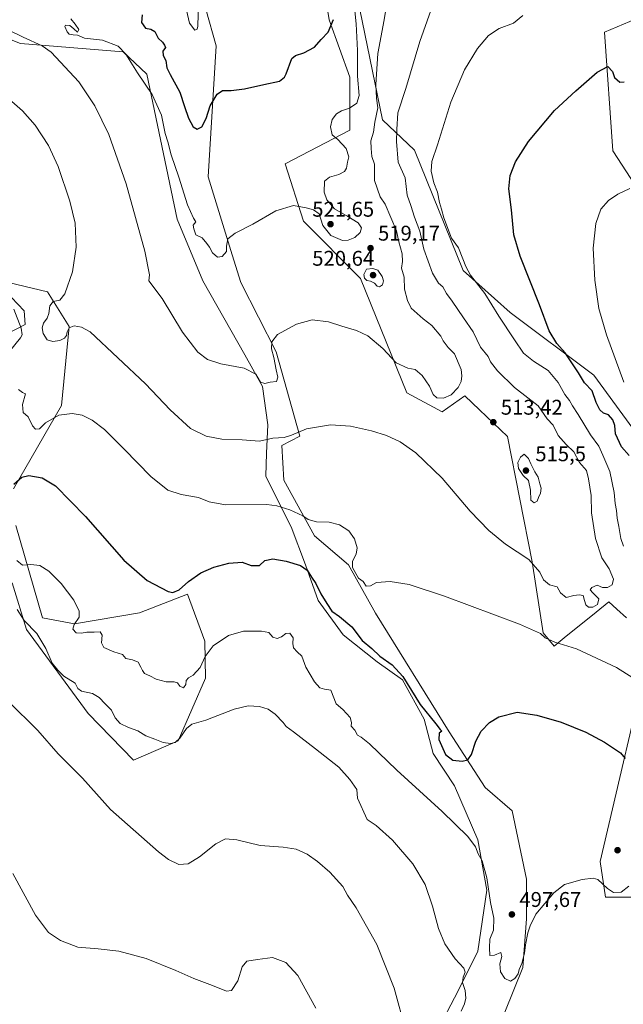
# Model space of a CAD drawing. Units: metres. Extents: x 587098 to 590559, y 4719726 to 4722083.
# Drawn here: x 587619 to 587903, y 4720296 to 4720759 of the extents above; entities that cross this region are included whole.
import ezdxf

# ---------------------------------------------------------------- set-up
doc = ezdxf.new("R2010")
doc.units = ezdxf.units.M
doc.header["$MEASUREMENT"] = 0
for name, color, linetype, lineweight in [('Cultivos herbáceos CxS', 92, 'Continuous', 0), ('Curva de nivel maestra', 30, 'Continuous', 30), ('Curva de nivel normal', 30, 'Continuous', 0), ('Matorral CxS', 135, 'Continuous', 0), ('Punto de cota en terreno', 7, 'Continuous', 0), ('Rótulo de punto de cota en terreno', 7, 'Continuous', 0)]:
    doc.layers.add(name, color=color, linetype=linetype, lineweight=lineweight)
doc.styles.add('Style-Arial', font='txt')

# ---------------------------------------------------------------- blocks, each defined once
blk = doc.blocks.new('*U10')
at = {"layer": 'Cultivos herbáceos CxS', "color": 92, "linetype": 'Continuous', "lineweight": 0}
for points in [[(587751.5328, 4720837.6147, 533.0174), (587764.3601, 4720759.1925, 525.7804), (587773.991, 4720732.2123, 521.587), (587773.9904, 4720707.1575, 519.3722), (587743.6073, 4720691.3013, 522.3141), (587752.2197, 4720664.4139, 519.6171), (587779.1443, 4720637.4749, 518.4451), (587800.9405, 4720583.5995, 513.3714), (587817.6078, 4720574.6199, 513.7978), (587828.2051, 4720582.1393, 514.3731), (587835.1551, 4720575.5709, 513.4905), (587848.3785, 4720563.0741, 513.6087), (587859.9181, 4720504.0675, 510.6339), (587865.0452, 4720470.7143, 505.463), (587870.2967, 4720464.3273, 504.8818), (587875.0627, 4720468.2149, 506.454), (587890.0354, 4720480.4293, 509.7031), (587895.9827, 4720485.2813, 509.546), (587899.7927, 4720481.8339, 508.9066), (587904.2892, 4720477.7643, 508.4667)], [(587916.3307, 4720466.8661, 508.863), (587891.9689, 4720362.9627, 495.6431), (587894.5321, 4720346.2865, 494.5324), (587907.3534, 4720346.2863, 493.8461)], [(587917.9048, 4720763.4423, 502.016), (587893.9986, 4720753.3411, 500.7244), (587897.8795, 4720697.5247, 497.3824), (587910.4197, 4720678.1291, 495.1699), (587918.6041, 4720654.8175, 492.8404), (587933.7057, 4720608.1639, 490.0493), (587947.6009, 4720583.7829, 489.105), (587956.9253, 4720567.4229, 488.3658), (587975.8613, 4720546.2741, 487.6336), (587975.6523, 4720528.4817, 489.3174), (587955.5431, 4720519.1053, 493.0889), (587919.1991, 4720550.6381, 495.5427), (587916.3376, 4720554.5409, 495.7284), (587888.9766, 4720591.8489, 497.9292), (587849.5049, 4720621.4017, 503.2535), (587827.4215, 4720641.2057, 505.6454), (587804.4566, 4720697.8357, 507.5465), (587789.4986, 4720712.0925, 514.8299), (587778.7211, 4720763.9303, 519.5991)], [(587847.0659, 4720292.0461, 492.6781), (587855.5247, 4720313.1973, 495.0822), (587857.2175, 4720336.0401, 496.3349), (587857.2179, 4720354.6521, 497.3399), (587850.4511, 4720386.8019, 498.6327), (587837.7603, 4720397.8013, 499.5934), (587820.8403, 4720424.0287, 500.4961), (587786.1537, 4720479.8669, 504.0453), (587773.464, 4720502.7105, 504.3154), (587757.3889, 4720516.2477, 503.8004), (587743.0071, 4720542.4747, 507.4667), (587742.0729, 4720558.8361, 509.5844), (587750.4971, 4720563.1293, 509.9931), (587739.374, 4720602.8897, 515.0606), (587722.7047, 4720635.5287, 518.6868), (587718.6621, 4720648.5969, 519.6504), (587707.3061, 4720685.3059, 522.8197), (587711.1539, 4720746.8775, 527.5084), (587706.2713, 4720764.1079, 529.3327)], [(587600.8729, 4720755.1381, 513.7444), (587618.9617, 4720748.0447, 514.2812), (587667.3526, 4720744.1171, 520.5314), (587678.4084, 4720733.5809, 520.9909), (587692.7572, 4720665.3091, 517.9344), (587704.8902, 4720636.3737, 517.6708), (587724.544, 4720601.4607, 516.4183), (587732.9469, 4720586.5339, 514.8396), (587735.5115, 4720568.5747, 512.2315), (587734.8021, 4720555.1311, 509.4556), (587734.5497, 4720544.2987, 507.8427), (587734.5469, 4720544.1667, 507.8167), (587746.3911, 4720520.4779, 503.6497), (587753.1587, 4720502.7115, 500.4604), (587759.0807, 4720485.7897, 498.9786), (587770.9254, 4720469.7149, 498.7008), (587786.9999, 4720457.0243, 499.2472), (587798.8437, 4720448.5641, 499.9368), (587808.9955, 4720429.9509, 499.7295), (587813.2261, 4720413.8761, 498.6602), (587823.3786, 4720398.6465, 497.5279), (587834.3757, 4720373.2655, 496.3493), (587838.6061, 4720349.5763, 494.6384), (587834.3754, 4720320.8121, 492.1445), (587825.0694, 4720302.1983, 489.1055), (587814.9167, 4720282.7395, 487.162)], [(587614.9893, 4720494.1757, 489.8971), (587621.7924, 4720472.2049, 489.8615), (587650.8887, 4720432.6031, 488.3679), (587672.1791, 4720410.6879, 487.6293), (587693.1982, 4720419.7749, 490.2887), (587706.0208, 4720449.2783, 493.4712), (587705.7839, 4720466.7639, 496.8876), (587697.6293, 4720488.8047, 499.7562), (587674.9632, 4720480.0049, 498.6651), (587644.4776, 4720474.9341, 494.6311), (587629.2653, 4720477.6425, 493.4563), (587616.7812, 4720521.1817, 496.7169)], [(587615.6283, 4720538.3357, 499.7089), (587638.305, 4720577.6045, 506.1032), (587641.9153, 4720614.7565, 510.2366), (587631.6984, 4720631.0627, 508.7989), (587609.9632, 4720636.2822, 503.8846)], [(587614.7844, 4720628.475, 505.3385), (587620.7111, 4720622.125, 506.1044), (587621.1344, 4720615.775, 505.4246), (587608.0111, 4720609.0016, 502.3269)]]:
    blk.add_polyline3d(points, dxfattribs=at)
blk = doc.blocks.new('5PATER')
at = {"layer": 'Punto de cota en terreno', "linetype": 'Continuous', "lineweight": 0}
h = blk.add_hatch(color=51, dxfattribs=at)
edge = h.paths.add_edge_path()
edge.add_ellipse((0, 0), major_axis=(-0.11, -0.111), ratio=0.999422, start_angle=0, end_angle=360)

msp = doc.modelspace()

# ---------------------------------------------------------------- linework, layer by layer
at = {"layer": 'Cultivos herbáceos CxS', "color": 92, "linetype": 'Continuous', "lineweight": 0}
for points in [[(587751.5328, 4720837.6147, 533.0174), (587764.3601, 4720759.1925, 525.7804), (587773.991, 4720732.2123, 521.587), (587773.9904, 4720707.1575, 519.3722), (587743.6073, 4720691.3013, 522.3141), (587752.2197, 4720664.4139, 519.6171), (587779.1443, 4720637.4749, 518.4451), (587800.9405, 4720583.5995, 513.3714), (587817.6078, 4720574.6199, 513.7978), (587828.2051, 4720582.1393, 514.3731), (587835.1551, 4720575.5709, 513.4905), (587848.3785, 4720563.0741, 513.6087), (587859.9181, 4720504.0675, 510.6339), (587865.0452, 4720470.7143, 505.463), (587870.2967, 4720464.3273, 504.8818), (587875.0627, 4720468.2149, 506.454), (587890.0354, 4720480.4293, 509.7031), (587895.9827, 4720485.2813, 509.546), (587899.7927, 4720481.8339, 508.9066), (587904.2892, 4720477.7643, 508.4667)], [(587847.0659, 4720292.0461, 492.6781), (587855.5247, 4720313.1973, 495.0822), (587857.2175, 4720336.0401, 496.3349), (587857.2179, 4720354.6521, 497.3399), (587850.4511, 4720386.8019, 498.6327), (587837.7603, 4720397.8013, 499.5934), (587820.8403, 4720424.0287, 500.4961), (587786.1537, 4720479.8669, 504.0453), (587773.464, 4720502.7105, 504.3154), (587757.3889, 4720516.2477, 503.8004), (587743.0071, 4720542.4747, 507.4667), (587742.0729, 4720558.8361, 509.5844), (587750.4971, 4720563.1293, 509.9931), (587739.374, 4720602.8897, 515.0606), (587722.7047, 4720635.5287, 518.6868), (587718.6621, 4720648.5969, 519.6504), (587707.3061, 4720685.3059, 522.8197), (587711.1539, 4720746.8775, 527.5084), (587706.2713, 4720764.1079, 529.3327)], [(587917.9048, 4720763.4423, 502.016), (587893.9986, 4720753.3411, 500.7244), (587897.8795, 4720697.5247, 497.3824), (587910.4197, 4720678.1291, 495.1699), (587918.6041, 4720654.8175, 492.8404), (587933.7057, 4720608.1639, 490.0493), (587947.6009, 4720583.7829, 489.105), (587956.9253, 4720567.4229, 488.3658), (587975.8613, 4720546.2741, 487.6336), (587975.6523, 4720528.4817, 489.3174), (587955.5431, 4720519.1053, 493.0889), (587919.1991, 4720550.6381, 495.5427), (587916.3376, 4720554.5409, 495.7284), (587888.9766, 4720591.8489, 497.9292), (587849.5049, 4720621.4017, 503.2535), (587827.4215, 4720641.2057, 505.6454), (587804.4566, 4720697.8357, 507.5465), (587789.4986, 4720712.0925, 514.8299), (587778.7211, 4720763.9303, 519.5991)], [(587600.8729, 4720755.1381, 513.7444), (587618.9617, 4720748.0447, 514.2812), (587667.3526, 4720744.1171, 520.5314), (587678.4084, 4720733.5809, 520.9909), (587692.7572, 4720665.3091, 517.9344), (587704.8902, 4720636.3737, 517.6708), (587724.544, 4720601.4607, 516.4183), (587732.9469, 4720586.5339, 514.8396), (587735.5115, 4720568.5747, 512.2315), (587734.8021, 4720555.1311, 509.4556), (587734.5497, 4720544.2987, 507.8427), (587734.5469, 4720544.1667, 507.8167), (587746.3911, 4720520.4779, 503.6497), (587753.1587, 4720502.7115, 500.4604), (587759.0807, 4720485.7897, 498.9786), (587770.9254, 4720469.7149, 498.7008), (587786.9999, 4720457.0243, 499.2472), (587798.8437, 4720448.5641, 499.9368), (587808.9955, 4720429.9509, 499.7295), (587813.2261, 4720413.8761, 498.6602), (587823.3786, 4720398.6465, 497.5279), (587834.3757, 4720373.2655, 496.3493), (587838.6061, 4720349.5763, 494.6384), (587834.3754, 4720320.8121, 492.1445), (587825.0694, 4720302.1983, 489.1055), (587814.9167, 4720282.7395, 487.162)], [(587615.6283, 4720538.3357, 499.7089), (587638.305, 4720577.6045, 506.1032), (587641.9153, 4720614.7565, 510.2366), (587631.6984, 4720631.0627, 508.7989), (587609.9632, 4720636.2822, 503.8846)], [(587614.7844, 4720628.475, 505.3385), (587620.7111, 4720622.125, 506.1044), (587621.1344, 4720615.775, 505.4246), (587608.0111, 4720609.0016, 502.3269)], [(587672.1791, 4720410.6879, 487.6293), (587693.1982, 4720419.7749, 490.2887), (587706.0208, 4720449.2783, 493.4712), (587705.7839, 4720466.7639, 496.8876), (587697.6293, 4720488.8047, 499.7562), (587674.9632, 4720480.0049, 498.6651), (587644.4776, 4720474.9341, 494.6311), (587629.2653, 4720477.6425, 493.4563), (587616.7812, 4720521.1817, 496.7169)], [(587614.9893, 4720494.1757, 489.8971), (587621.7924, 4720472.2049, 489.8615), (587650.8887, 4720432.6031, 488.3679), (587672.1791, 4720410.6879, 487.6293)], [(587916.3307, 4720466.8661, 508.863), (587891.9689, 4720362.9627, 495.6431), (587894.5321, 4720346.2865, 494.5324), (587907.3534, 4720346.2863, 493.8461)]]:
    msp.add_polyline3d(points, dxfattribs=at)
at = {"layer": 'Curva de nivel maestra', "color": 30, "linetype": 'Continuous', "lineweight": 30, "flags": 128}
for points, elevation in [([(587676.26, 4720761.5101), (587675.88, 4720757.9501), (587677.91, 4720755.2401), (587680.37, 4720754.8101), (587682.18, 4720753.7301), (587683.82, 4720750.5401), (587685.79, 4720748.5701), (587686.8, 4720747.2501), (587687.33, 4720746.1601), (587686.02, 4720744.3401), (587686.15, 4720742.3401), (587687.42, 4720739.9601), (587687.81, 4720736.6201), (587689.52, 4720733.4801), (587694.02, 4720725.1401), (587696.18, 4720718.3701), (587698.15, 4720712.8101), (587700.36, 4720708.8601), (587702.1, 4720707.6401), (587704.39, 4720708.8301), (587706.36, 4720712.7201), (587708.31, 4720718.6601), (587711.52, 4720724.2101), (587714.11, 4720725.9401), (587718.17, 4720725.9301), (587724.46, 4720726.6001), (587733.52, 4720728.7101), (587740.92, 4720730.3201), (587743.3, 4720732.1101), (587744.02, 4720733.8001), (587746.72, 4720740.9601), (587748.4, 4720742.2901), (587752.45, 4720743.5601), (587757.43, 4720746.3201), (587760.54, 4720749.9601), (587763.86, 4720753.3301), (587766.4, 4720759.3301)], 525), ([(587905.64, 4720554.1101), (587902.03, 4720558.2401), (587899.19, 4720564.3501), (587898.79, 4720568.2001), (587897.98, 4720570.8501), (587895.85, 4720573.2701), (587893.57, 4720574.1001), (587891.82, 4720575.5501), (587890.1, 4720579.0601), (587888.12, 4720584.6001), (587884.54, 4720588.3501), (587881.69, 4720593.0401), (587875.51, 4720602.4801), (587871.48, 4720606.8301), (587867.96, 4720612.7701), (587863.31, 4720625.0501), (587854.22, 4720647.8501), (587851.28, 4720658.0101), (587850.17, 4720669.6701), (587849, 4720679.5901), (587849.6, 4720685.9501), (587852, 4720692.3701), (587858.18, 4720701.9501), (587870.48, 4720716.4301), (587880.5, 4720725.6701), (587890.54, 4720734.5701), (587895.59, 4720737.1301), (587897.8, 4720734.8601), (587898.67, 4720732.0501), (587901.27, 4720729.8001), (587903.21, 4720729.9601)], 500), ([(587615.9, 4720540.6501), (587619.56, 4720543.8301), (587622.89, 4720544.7401), (587629.18, 4720543.6201), (587635.5, 4720539.8601), (587649.62, 4720525.3201), (587667.66, 4720504.8901), (587678.56, 4720495.2801), (587688.5, 4720490.0801), (587690.7, 4720489.6801), (587693.67, 4720490.8401), (587698.16, 4720494.8301), (587703.88, 4720498.8401), (587710.08, 4720501.5101), (587717.01, 4720503.4001), (587723.33, 4720503.9401), (587727.55, 4720502.3001), (587731.46, 4720502.3601), (587734.1, 4720504.7201), (587737.74, 4720505.3901), (587744.08, 4720504.3401), (587750.88, 4720502.3801), (587754.03, 4720500.1801), (587755.99, 4720496.8001), (587758.02, 4720493.8401), (587760.4, 4720488.9301), (587763.3, 4720484.4201), (587765.6, 4720480.7901), (587769.13, 4720478.3601), (587775.02, 4720473.5001), (587779.9, 4720467.0401), (587784.39, 4720463.2101), (587788.22, 4720459.7001), (587794.05, 4720455.5201), (587798.98, 4720450.0701), (587807.17, 4720436.9801), (587814.6, 4720427.7701), (587816.66, 4720425.1401), (587817.41, 4720424.3401), (587816.11, 4720423.3801), (587816.01, 4720420.3701), (587819.18, 4720413.3501), (587822.52, 4720410.6901), (587826.96, 4720410.1701), (587829.68, 4720410.8301), (587831.31, 4720413.4201), (587833.4, 4720419.7001), (587835.95, 4720424.4201), (587839.82, 4720428.3901), (587844.2, 4720431.1801), (587852.84, 4720433.3401), (587862.11, 4720431.8301), (587873.57, 4720428.6701), (587885.26, 4720423.8601), (587894.04, 4720419.1901), (587901.53, 4720414.2301), (587903.76, 4720411.4901)], 500)]:
    msp.add_lwpolyline(points, dxfattribs=dict(at, elevation=elevation))
at = {"layer": 'Curva de nivel normal', "color": 30, "linetype": 'Continuous', "lineweight": 0, "flags": 128}
for points, elevation in [([(587605.35, 4720758.1301), (587620.29, 4720750.9501), (587629.11, 4720746.9101), (587633.35, 4720743.9801), (587646.44, 4720729.9201), (587653.98, 4720718.7201), (587660.58, 4720705.1901), (587668.81, 4720681.9201), (587677.46, 4720650.2601), (587679.72, 4720639.1701), (587679.35, 4720636.3501), (587685.66, 4720627.9801), (587695.3, 4720612.2101), (587702.55, 4720602.6901), (587707, 4720599.2701), (587713.36, 4720597.2101), (587724.27, 4720595.2801), (587729.76, 4720592.3401), (587731.93, 4720588.6601), (587733.96, 4720588.0101), (587736.56, 4720588.6101), (587739.5, 4720588.9801), (587740.19, 4720591.0001), (587739.35, 4720594.4801), (587738.23, 4720600.1901), (587737.2, 4720604.3101), (587737.38, 4720607.6001), (587740.07, 4720610.9801), (587748.95, 4720615.9701), (587756.34, 4720617.8901), (587764.07, 4720616.9701), (587770.34, 4720614.9401), (587777.21, 4720612.9601), (587782.55, 4720610.4001), (587789.54, 4720604.5301), (587795.87, 4720597.7701), (587801.34, 4720595.1901), (587804.78, 4720594.6301), (587808.18, 4720591.8201), (587811.54, 4720586.6801), (587813.32, 4720582.8201), (587815.06, 4720581.3001), (587818.15, 4720581.0101), (587821.7, 4720582.7301), (587825.09, 4720586.1201), (587826.41, 4720588.9301), (587826.85, 4720591.5201), (587826.41, 4720594.5401), (587823.34, 4720602.0201), (587820.44, 4720604.9201), (587818.06, 4720608.0001), (587816.84, 4720610.3301), (587812.63, 4720615.2801), (587808.53, 4720618.3501), (587802.89, 4720623.4201), (587801.22, 4720626.9801), (587799.84, 4720632.3501), (587799.62, 4720638.0101), (587798.43, 4720642.2001), (587798.87, 4720645.4801), (587798.7, 4720649.0201), (587797.18, 4720654.6001), (587795.98, 4720659.8201), (587790.69, 4720672.4401), (587788.32, 4720675.9101), (587785.73, 4720683.4501), (587785.68, 4720691.1801), (587784.4, 4720694.7901), (587784.14, 4720698.6001), (587784.01, 4720702.1801), (587785.24, 4720706.2801), (587785.82, 4720711.0101), (587787.22, 4720717.6701), (587786.58, 4720722.3401), (587786.27, 4720728.6701), (587787.18, 4720743.3401), (587790.23, 4720759.1601), (587794.8, 4720787.2501)], 515), ([(587613.61, 4720721.7301), (587619.9, 4720716.3901), (587625.93, 4720709.5201), (587632.16, 4720699.9601), (587636.67, 4720690.0401), (587642.27, 4720673.8601), (587644.74, 4720663.4901), (587645.15, 4720652.1501), (587643.39, 4720640.4901), (587639.8, 4720630.2001), (587637.45, 4720627.2801), (587634.34, 4720626.6001), (587632.79, 4720624.5901), (587632.33, 4720620.9101), (587631.56, 4720618.7801), (587629.78, 4720616.4601), (587629.2, 4720614.2501), (587629.64, 4720611.5601), (587631.56, 4720608.5401), (587634.16, 4720607.6801), (587637.56, 4720608.2701), (587639.71, 4720609.2601), (587640.67, 4720610.5001), (587640.95, 4720612.3501), (587641.88, 4720614.2001), (587644.18, 4720615.1301), (587647.7, 4720614.5601), (587651.84, 4720612.2401), (587677.89, 4720587.9001), (587689.44, 4720575.5301), (587699.03, 4720566.8301), (587706.36, 4720563.1601), (587713.82, 4720561.8501), (587723.42, 4720561.4701), (587731.49, 4720560.9101), (587737.87, 4720562.2201), (587743.21, 4720562.6401), (587746.66, 4720563.6601), (587753.65, 4720566.6901), (587764.99, 4720568.5701), (587774.43, 4720567.9201), (587784.31, 4720565.7601), (587791.36, 4720563.5801), (587797.77, 4720560.5901), (587805.13, 4720555.3101), (587817.55, 4720543.4001), (587830.7, 4720527.9601), (587839.44, 4720518.7401), (587847.4, 4720512.3501), (587858.32, 4720505.1701), (587863.6, 4720499.1801), (587865.28, 4720495.5101), (587868.12, 4720493.2401), (587871.69, 4720492.2501), (587873.34, 4720489.4901), (587876, 4720487.2001), (587879.53, 4720488.1701), (587881.99, 4720488.5301), (587883.95, 4720488.2501), (587884.58, 4720485.8701), (587885.14, 4720483.8401), (587886.48, 4720482.7501), (587888.46, 4720482.7301), (587890.72, 4720484.0201), (587891.31, 4720486.5701), (587888.55, 4720489.4201), (587887.25, 4720490.8201), (587887.95, 4720491.9201), (587890.55, 4720493.0401), (587893.1, 4720491.9301), (587895.37, 4720492.0101), (587897.58, 4720493.3001), (587898.2, 4720495.8401), (587896.22, 4720500.7201), (587892.7, 4720505.8601), (587889.82, 4720515.0901), (587887.79, 4720527.0701), (587887.64, 4720535.2201), (587886.42, 4720543.1401), (587885.51, 4720546.9801), (587882.29, 4720550.8001), (587879.59, 4720555.8401), (587875.88, 4720559.2101), (587872.2, 4720563.4601), (587869.8, 4720568.4101), (587867, 4720571.3101), (587862.74, 4720577.5501), (587851.58, 4720586.0801), (587843.63, 4720593.9501), (587840.32, 4720598.1301), (587839.14, 4720600.7201), (587835.59, 4720605.1201), (587832.15, 4720612.3401), (587827.58, 4720618.8401), (587822.28, 4720626.7001), (587819.64, 4720630.4001), (587817.82, 4720633.5301), (587815.81, 4720635.2601), (587813.02, 4720639.8601), (587808.95, 4720651.2201), (587807.05, 4720659.7501), (587804.5, 4720666.2801), (587802.78, 4720671.8301), (587801.09, 4720676.6301), (587800.16, 4720684.8301), (587796.89, 4720692.1601), (587796.1, 4720701.9001), (587796.18, 4720707.5101), (587796.62, 4720715.4201), (587800.4, 4720726.8601), (587806.95, 4720748.9201), (587813.92, 4720768.4401)], 510), ([(587642.74, 4720759.6701), (587644.67, 4720757.1101), (587646.38, 4720754.6201), (587645.84, 4720753.3301), (587644.16, 4720754.9301), (587642.23, 4720756.4001), (587640.23, 4720756.5701), (587639.8, 4720755.9701), (587640.95, 4720753.4401), (587641.82, 4720752.4201), (587643.83, 4720752.0401), (587645.86, 4720751.8601), (587649.11, 4720750.5301), (587657.56, 4720749.5901), (587665.01, 4720746.7701), (587668.61, 4720743.0201), (587674.12, 4720734.2201), (587680.94, 4720724.0601), (587685.32, 4720714.2401), (587687.05, 4720705.6601), (587688.28, 4720701.6701), (587689.91, 4720695.6201), (587693.56, 4720685.1301), (587697.54, 4720672.0801), (587700.43, 4720665.8501), (587701.54, 4720664.1401), (587700.24, 4720662.4701), (587700.54, 4720660.7101), (587701.52, 4720657.9801), (587704.48, 4720656.6001), (587706.76, 4720653.8901), (587708.04, 4720652.1601), (587709.32, 4720649.5401), (587711.73, 4720647.3701), (587713.98, 4720647.7901), (587715.92, 4720650.1701), (587715.98, 4720652.6301), (587716.61, 4720656.0001), (587720.04, 4720658.7001), (587728.41, 4720663.0501), (587739.21, 4720669.1801), (587747.55, 4720671.7101), (587753.52, 4720670.7101), (587757.02, 4720669.7601), (587759.66, 4720667.7701), (587761.38, 4720662.2901), (587765.13, 4720657.7201), (587770.66, 4720655.3201), (587773.25, 4720655.4201), (587776.42, 4720656.7201), (587778.91, 4720659.0401), (587779.51, 4720661.2501), (587778.06, 4720663.5601), (587773.17, 4720666.5701), (587766.85, 4720670.2501), (587763.19, 4720674.3801), (587762, 4720678.1101), (587762.14, 4720683.2801), (587764.46, 4720685.1001), (587768.87, 4720686.4001), (587771.59, 4720687.7301), (587772.55, 4720689.4101), (587773.01, 4720692.1401), (587773.62, 4720694.7001), (587772.39, 4720698.5301), (587768.36, 4720702.7501), (587765.73, 4720704.9801), (587764.9, 4720708.8101), (587765.8, 4720712.2501), (587767.83, 4720714.8501), (587770.21, 4720716.3101), (587773.88, 4720717.6401), (587777.37, 4720719.8901), (587778.4, 4720723.6001), (587777.64, 4720732.6701), (587777.65, 4720744.6701), (587777.01, 4720757.3301), (587776.16, 4720766.4601)], 520), ([(587699.25, 4720769.1001), (587697.85, 4720768.0901), (587697.08, 4720763.7401), (587698.55, 4720757.5301), (587701.01, 4720754.3501), (587702.11, 4720754.7201), (587702.54, 4720756.2301), (587702.73, 4720767.1801), (587700.36, 4720768.9301), (587699.25, 4720769.1001)], 530), ([(587855.58, 4720761.1701), (587851.13, 4720757.5801), (587844.46, 4720755.0701), (587839.29, 4720751.8001), (587834.13, 4720745.6701), (587828.12, 4720735.6701), (587821.57, 4720720.4201), (587815.29, 4720700.3401), (587812.75, 4720692.4201), (587812.32, 4720687.9501), (587813.61, 4720682.4601), (587815.31, 4720678.0101), (587816.29, 4720673.2301), (587817.24, 4720670.0401), (587818.33, 4720665.9101), (587821.87, 4720656.3401), (587825.27, 4720651.8501), (587827.29, 4720646.6001), (587828.62, 4720643.1001), (587830.89, 4720639.0301), (587837.61, 4720630.4201), (587844.21, 4720619.6901), (587851.68, 4720608.4901), (587855.79, 4720602.3001), (587860.55, 4720598.4401), (587867.52, 4720594.1001), (587872.09, 4720588.5001), (587875.36, 4720582.8401), (587877.56, 4720580.0401), (587878.93, 4720577.4101), (587881.58, 4720573.3901), (587887.34, 4720563.8201), (587891.32, 4720558.4601), (587893.14, 4720554.2901), (587896.47, 4720546.6301), (587898.6, 4720536.7601), (587898.98, 4720531.4801), (587899.69, 4720528.2201), (587899.89, 4720524.5301), (587900.72, 4720520.6401), (587901.69, 4720515.0501), (587902.93, 4720511.4801)], 505), ([(587903.03, 4720588.6501), (587894.88, 4720610.8401), (587891.29, 4720623.3001), (587889.38, 4720636.6801), (587888.67, 4720651.6601), (587889.89, 4720663.2701), (587892.3, 4720669.9901), (587895.89, 4720674.1001), (587900.29, 4720677.0701), (587905.91, 4720679.8301)], 495), ([(587784.89, 4720642.1001), (587781.88, 4720641.7601), (587780.66, 4720639.2601), (587780.98, 4720637.6201), (587782.06, 4720636.5201), (587783.84, 4720636.1401), (587785.74, 4720635.2001), (587787, 4720633.7901), (587788.04, 4720633.4901), (587789.45, 4720634.5001), (587789.97, 4720636.3101), (587789.32, 4720638.4201), (587787.27, 4720641.2601), (587784.89, 4720642.1001)], 520), ([(587613.68, 4720602.9501), (587619, 4720609.5201), (587619.71, 4720610.9401), (587619.23, 4720614.0201), (587615.84, 4720623.0001)], 505), ([(587910.32, 4720447.5801), (587899.6, 4720454.3001), (587880.82, 4720463.1001), (587870.58, 4720466.1801), (587866.08, 4720468.2101), (587863.84, 4720470.3601), (587853.89, 4720474.7601), (587818.63, 4720487.9201), (587802.01, 4720493.3601), (587793.02, 4720494.7701), (587786.66, 4720494.3401), (587783.84, 4720492.7001), (587781.82, 4720492.6301), (587780.27, 4720494.7501), (587778.16, 4720496.4201), (587776.88, 4720498.5201), (587775.29, 4720501.3701), (587775.37, 4720504.4401), (587777.06, 4720507.6901), (587777.56, 4720510.7101), (587776.29, 4720514.8501), (587773.54, 4720518.6801), (587769.25, 4720521.4801), (587764.3, 4720522.7801), (587758.42, 4720522.8601), (587754.38, 4720524.0301), (587751.86, 4720525.6301), (587745.87, 4720528.5701), (587739.75, 4720530.4501), (587734.94, 4720530.9801), (587715.58, 4720530.9501), (587707.76, 4720532.2801), (587702.84, 4720534.3901), (587694.7, 4720535.8201), (587688.42, 4720537.8601), (587680.27, 4720544.1801), (587667.78, 4720557.1401), (587658.5, 4720566.2701), (587652.71, 4720570.7801), (587647.98, 4720573.1001), (587643.31, 4720573.9301), (587637.09, 4720573.0301), (587630.78, 4720569.4801), (587627.87, 4720566.6701), (587626.02, 4720566.4401), (587624.66, 4720568.0901), (587622.52, 4720572.3501), (587620.24, 4720574.2901), (587619.84, 4720578.1001), (587621.3, 4720583.1201), (587619.92, 4720583.7001), (587618.03, 4720585.1401)], 505), ([(587856.2, 4720554.6801), (587854.43, 4720553.3401), (587853.18, 4720550.7801), (587853.47, 4720547.9901), (587855.73, 4720544.6801), (587858.18, 4720542.3401), (587859.14, 4720537.8001), (587859.32, 4720533.1401), (587860.92, 4720531.8101), (587862.24, 4720532.5601), (587862.86, 4720534.3601), (587863.9, 4720536.4401), (587864.18, 4720538.6901), (587863.54, 4720540.7801), (587862.8, 4720543.9401), (587861.21, 4720546.3501), (587859.27, 4720550.1001), (587858.17, 4720552.7301), (587856.2, 4720554.6801)], 515), ([(587617.22, 4720504.6601), (587619.9, 4720502.4801), (587623.86, 4720502.7801), (587628.04, 4720502.2801), (587632.3, 4720499.7301), (587638.2, 4720493.8501), (587644.08, 4720485.9901), (587646.66, 4720480.8501), (587646.53, 4720478.0001), (587644.32, 4720474.6001), (587643.67, 4720472.3401), (587645.23, 4720470.6801), (587647.72, 4720470.4701), (587650.22, 4720471.0201), (587653.72, 4720471.0001), (587656.53, 4720471.0801), (587657.47, 4720469.6101), (587657.09, 4720465.8901), (587658.19, 4720463.6601), (587662.86, 4720461.7101), (587667.07, 4720460.3901), (587668.56, 4720458.5801), (587671.71, 4720457.9701), (587674.46, 4720456.8801), (587675.62, 4720454.4201), (587676.5, 4720452.9701), (587677.34, 4720451.4801), (587679.93, 4720450.4001), (587682.82, 4720448.7601), (587687.61, 4720447.5201), (587691.38, 4720447.5901), (587692.88, 4720447.1001), (587694.05, 4720445.5301), (587695.74, 4720444.7601), (587696.81, 4720446.3301), (587697.06, 4720448.2301), (587698.04, 4720449.4701), (587700.21, 4720450.7701), (587703.55, 4720454.4001), (587706, 4720459.5401), (587709.65, 4720464.5201), (587717, 4720469.3601), (587724.05, 4720471.3901), (587732.44, 4720471.5001), (587735.87, 4720470.7201), (587737.83, 4720468.6701), (587739.87, 4720467.9801), (587741.88, 4720468.7301), (587743.88, 4720470.3001), (587745.86, 4720470.4201), (587747.32, 4720468.3001), (587747.16, 4720465.6501), (587747.47, 4720463.6201), (587749.21, 4720461.6901), (587751.51, 4720459.6601), (587753.37, 4720454.5101), (587757.36, 4720447.5001), (587759.99, 4720444.7301), (587762.07, 4720444.1401), (587765.16, 4720443.6401), (587767.58, 4720437.1501), (587770.74, 4720434.5001), (587774.26, 4720430.8201), (587774.87, 4720428.4201), (587774.74, 4720426.7101), (587776.39, 4720424.8801), (587777.72, 4720422.5501), (587779.44, 4720421.5901), (587783.36, 4720418.4301), (587796.22, 4720406.0301), (587817.55, 4720386.6201), (587829.55, 4720374.7201), (587833.2, 4720369.9501), (587834.54, 4720366.6401), (587836.31, 4720363.3701), (587838.64, 4720355.3701), (587840.27, 4720343.7001), (587841.88, 4720336.3801), (587841.67, 4720330.7101), (587839.96, 4720326.3901), (587839.76, 4720322.3401), (587839.96, 4720318.8301), (587842.14, 4720318.8801), (587845.22, 4720320.2201), (587845.66, 4720318.2401), (587844.64, 4720314.8001), (587844.96, 4720311.1301), (587847.07, 4720307.9201), (587849.67, 4720306.7501), (587851.82, 4720307.9601), (587853.34, 4720310.2201), (587853.78, 4720312.1501), (587855, 4720314.9901), (587856.38, 4720319.8101), (587856.74, 4720323.7801), (587857.82, 4720329.4801), (587859.03, 4720332.7601), (587861.72, 4720338.2201), (587870.08, 4720348.3401), (587875.17, 4720352.1501), (587883.44, 4720354.5201), (587888.68, 4720355.1301), (587890.84, 4720354.6101), (587895.43, 4720350.3701), (587898.15, 4720348.4301), (587901.85, 4720348.5101), (587905.5, 4720351.3401)], 495), ([(587617.47, 4720481.6501), (587620.66, 4720476.4101), (587626.66, 4720470.2601), (587630.87, 4720463.2701), (587633.88, 4720456.3501), (587636.54, 4720453.0901), (587639.38, 4720450.2201), (587644.64, 4720446.8901), (587645.99, 4720444.5101), (587647.72, 4720443.1901), (587652.91, 4720442.0301), (587656.06, 4720440.1401), (587658.85, 4720437.2501), (587661.88, 4720434.1701), (587663.62, 4720430.6301), (587665.87, 4720427.9901), (587669.9, 4720426.0201), (587674.24, 4720424.5301), (587678.06, 4720422.1601), (587682.27, 4720420.6501), (587686.15, 4720418.9701), (587689.62, 4720418.5301), (587691.84, 4720419.0801), (587693.95, 4720421.1301), (587697.14, 4720425.5901), (587699.73, 4720427.5801), (587706.24, 4720429.4901), (587719.58, 4720434.6601), (587726.21, 4720436.3401), (587731.55, 4720435.9401), (587735.65, 4720434.6801), (587738.85, 4720432.4101), (587742.6, 4720428.4201), (587744.12, 4720426.4901), (587747.55, 4720424.1101), (587757.88, 4720416.1201), (587768.93, 4720407.4201), (587774.09, 4720401.5501), (587777.3, 4720396.8801), (587777.73, 4720392.7501), (587782.19, 4720382.7501), (587786.48, 4720379.8901), (587794.17, 4720373.0701), (587803.71, 4720361.8801), (587809.58, 4720352.2001), (587813.06, 4720342.0601), (587815.83, 4720331.4601), (587818.72, 4720324.2401), (587823.66, 4720317.1501), (587827.68, 4720312.8701), (587828.39, 4720310.9301), (587827.38, 4720308.5201), (587827.19, 4720306.0501), (587828.31, 4720302.3801), (587828.71, 4720298.7101), (587828, 4720296.0001), (587826.54, 4720292.6401)], 490), ([(587613.21, 4720438.4601), (587627.07, 4720424.7301), (587636.67, 4720413.7601), (587648.17, 4720402.2001), (587661.38, 4720387.5101), (587683.89, 4720367.5101), (587688.69, 4720363.9101), (587693.55, 4720361.5801), (587697.98, 4720361.9901), (587703.28, 4720365.2501), (587710.9, 4720371.2901), (587715.5, 4720373.6601), (587720.87, 4720373.2901), (587731.81, 4720370.6201), (587742.68, 4720369.8101), (587748.77, 4720368.8601), (587753.94, 4720366.4301), (587758.85, 4720363.0101), (587764.57, 4720358.0601), (587770.73, 4720351.2201), (587773.02, 4720347.1701), (587777.02, 4720341.1801), (587786.71, 4720323.8801), (587794.99, 4720303.3301), (587800.49, 4720283.3201)], 485), ([(587615.29, 4720357.4401), (587626.11, 4720337.7801), (587632.08, 4720329.6401), (587637.76, 4720325.7701), (587645.94, 4720322.7601), (587655.49, 4720321.9801), (587665.34, 4720320.8201), (587678.12, 4720317.3901), (587692.16, 4720311.7101), (587700.55, 4720307.9001), (587709.39, 4720304.6101), (587715.93, 4720301.9801), (587718.34, 4720302.3001), (587721.25, 4720306.9001), (587723.4, 4720313.3801), (587725.58, 4720316.0701), (587730.54, 4720316.8501), (587737.72, 4720317.8401), (587743.86, 4720315.5101), (587749.65, 4720309.4301), (587758.1, 4720293.9301)], 480)]:
    msp.add_lwpolyline(points, dxfattribs=dict(at, elevation=elevation))
at = {"layer": 'Matorral CxS', "color": 135, "linetype": 'Continuous', "lineweight": 0}
for points in [[(587904.2892, 4720477.7643, 508.4667), (587899.7927, 4720481.8339, 508.9066), (587895.9827, 4720485.2813, 509.546), (587890.0354, 4720480.4293, 509.7031), (587875.0627, 4720468.2149, 506.454), (587870.2967, 4720464.3273, 504.8818), (587865.0452, 4720470.7143, 505.463), (587859.9181, 4720504.0675, 510.6339), (587848.3785, 4720563.0741, 513.6087), (587835.1551, 4720575.5709, 513.4905), (587828.2051, 4720582.1393, 514.3731), (587817.6078, 4720574.6199, 513.7978), (587800.9405, 4720583.5995, 513.3714), (587779.1443, 4720637.4749, 518.4451), (587752.2197, 4720664.4139, 519.6171), (587743.6073, 4720691.3013, 522.3141), (587773.9904, 4720707.1575, 519.3722), (587773.991, 4720732.2123, 521.587), (587764.3601, 4720759.1925, 525.7804), (587751.5328, 4720837.6147, 533.0174)], [(587751.5328, 4720837.6147, 533.0174), (587764.3601, 4720759.1925, 525.7804), (587773.991, 4720732.2123, 521.587), (587773.9904, 4720707.1575, 519.3722), (587743.6073, 4720691.3013, 522.3141), (587752.2197, 4720664.4139, 519.6171), (587779.1443, 4720637.4749, 518.4451), (587800.9405, 4720583.5995, 513.3714), (587817.6078, 4720574.6199, 513.7978), (587828.2051, 4720582.1393, 514.3731), (587835.1551, 4720575.5709, 513.4905), (587848.3785, 4720563.0741, 513.6087), (587859.9181, 4720504.0675, 510.6339), (587865.0452, 4720470.7143, 505.463), (587870.2967, 4720464.3273, 504.8818), (587875.0627, 4720468.2149, 506.454), (587890.0354, 4720480.4293, 509.7031), (587895.9827, 4720485.2813, 509.546), (587899.7927, 4720481.8339, 508.9066), (587904.2892, 4720477.7643, 508.4667)], [(587706.2713, 4720764.1079, 529.3327), (587711.1539, 4720746.8775, 527.5084), (587707.3061, 4720685.3059, 522.8197), (587718.6621, 4720648.5969, 519.6504), (587722.7047, 4720635.5287, 518.6868), (587739.374, 4720602.8897, 515.0606), (587750.4971, 4720563.1293, 509.9931), (587742.0729, 4720558.8361, 509.5844), (587743.0071, 4720542.4747, 507.4667), (587757.3889, 4720516.2477, 503.8004), (587773.464, 4720502.7105, 504.3154), (587786.1537, 4720479.8669, 504.0453), (587820.8403, 4720424.0287, 500.4961), (587837.7603, 4720397.8013, 499.5934), (587850.4511, 4720386.8019, 498.6327), (587857.2179, 4720354.6521, 497.3399), (587857.2175, 4720336.0401, 496.3349), (587855.5247, 4720313.1973, 495.0822), (587847.0659, 4720292.0461, 492.6781)], [(587847.0659, 4720292.0461, 492.6781), (587855.5247, 4720313.1973, 495.0822), (587857.2175, 4720336.0401, 496.3349), (587857.2179, 4720354.6521, 497.3399), (587850.4511, 4720386.8019, 498.6327), (587837.7603, 4720397.8013, 499.5934), (587820.8403, 4720424.0287, 500.4961), (587786.1537, 4720479.8669, 504.0453), (587773.464, 4720502.7105, 504.3154), (587757.3889, 4720516.2477, 503.8004), (587743.0071, 4720542.4747, 507.4667), (587742.0729, 4720558.8361, 509.5844), (587750.4971, 4720563.1293, 509.9931), (587739.374, 4720602.8897, 515.0606), (587722.7047, 4720635.5287, 518.6868), (587718.6621, 4720648.5969, 519.6504), (587707.3061, 4720685.3059, 522.8197), (587711.1539, 4720746.8775, 527.5084), (587706.2713, 4720764.1079, 529.3327)], [(587778.7211, 4720763.9303, 519.5991), (587789.4986, 4720712.0925, 514.8299), (587804.4566, 4720697.8357, 507.5465), (587827.4215, 4720641.2057, 505.6454), (587849.5049, 4720621.4017, 503.2535), (587888.9766, 4720591.8489, 497.9292), (587916.3376, 4720554.5409, 495.7284), (587919.1991, 4720550.6381, 495.5427), (587955.5431, 4720519.1053, 493.0889), (587975.6523, 4720528.4817, 489.3174), (587975.8613, 4720546.2741, 487.6336), (587956.9253, 4720567.4229, 488.3658), (587947.6009, 4720583.7829, 489.105), (587933.7057, 4720608.1639, 490.0493), (587918.6041, 4720654.8175, 492.8404), (587910.4197, 4720678.1291, 495.1699), (587897.8795, 4720697.5247, 497.3824), (587893.9986, 4720753.3411, 500.7244), (587917.9048, 4720763.4423, 502.016)], [(587917.9048, 4720763.4423, 502.016), (587893.9986, 4720753.3411, 500.7244), (587897.8795, 4720697.5247, 497.3824), (587910.4197, 4720678.1291, 495.1699), (587918.6041, 4720654.8175, 492.8404), (587933.7057, 4720608.1639, 490.0493), (587947.6009, 4720583.7829, 489.105), (587956.9253, 4720567.4229, 488.3658), (587975.8613, 4720546.2741, 487.6336), (587975.6523, 4720528.4817, 489.3174), (587955.5431, 4720519.1053, 493.0889), (587919.1991, 4720550.6381, 495.5427), (587916.3376, 4720554.5409, 495.7284), (587888.9766, 4720591.8489, 497.9292), (587849.5049, 4720621.4017, 503.2535), (587827.4215, 4720641.2057, 505.6454), (587804.4566, 4720697.8357, 507.5465), (587789.4986, 4720712.0925, 514.8299), (587778.7211, 4720763.9303, 519.5991)], [(587814.9167, 4720282.7395, 487.162), (587825.0694, 4720302.1983, 489.1055), (587834.3754, 4720320.8121, 492.1445), (587838.6061, 4720349.5763, 494.6384), (587834.3757, 4720373.2655, 496.3493), (587823.3786, 4720398.6465, 497.5279), (587813.2261, 4720413.8761, 498.6602), (587808.9955, 4720429.9509, 499.7295), (587798.8437, 4720448.5641, 499.9368), (587786.9999, 4720457.0243, 499.2472), (587770.9254, 4720469.7149, 498.7008), (587759.0807, 4720485.7897, 498.9786), (587753.1587, 4720502.7115, 500.4604), (587746.3911, 4720520.4779, 503.6497), (587734.5469, 4720544.1667, 507.8167), (587734.5497, 4720544.2987, 507.8427), (587734.8021, 4720555.1311, 509.4556), (587735.5115, 4720568.5747, 512.2315), (587732.9469, 4720586.5339, 514.8396), (587724.544, 4720601.4607, 516.4183), (587704.8902, 4720636.3737, 517.6708), (587692.7572, 4720665.3091, 517.9344), (587678.4084, 4720733.5809, 520.9909), (587667.3526, 4720744.1171, 520.5314), (587618.9617, 4720748.0447, 514.2812), (587600.8729, 4720755.1381, 513.7444)], [(587600.8729, 4720755.1381, 513.7444), (587618.9617, 4720748.0447, 514.2812), (587667.3526, 4720744.1171, 520.5314), (587678.4084, 4720733.5809, 520.9909), (587692.7572, 4720665.3091, 517.9344), (587704.8902, 4720636.3737, 517.6708), (587724.544, 4720601.4607, 516.4183), (587732.9469, 4720586.5339, 514.8396), (587735.5115, 4720568.5747, 512.2315), (587734.8021, 4720555.1311, 509.4556), (587734.5497, 4720544.2987, 507.8427), (587734.5469, 4720544.1667, 507.8167), (587746.3911, 4720520.4779, 503.6497), (587753.1587, 4720502.7115, 500.4604), (587759.0807, 4720485.7897, 498.9786), (587770.9254, 4720469.7149, 498.7008), (587786.9999, 4720457.0243, 499.2472), (587798.8437, 4720448.5641, 499.9368), (587808.9955, 4720429.9509, 499.7295), (587813.2261, 4720413.8761, 498.6602), (587823.3786, 4720398.6465, 497.5279), (587834.3757, 4720373.2655, 496.3493), (587838.6061, 4720349.5763, 494.6384), (587834.3754, 4720320.8121, 492.1445), (587825.0694, 4720302.1983, 489.1055), (587814.9167, 4720282.7395, 487.162)], [(587609.9632, 4720636.2822, 503.8846), (587631.6984, 4720631.0627, 508.7989), (587641.9153, 4720614.7565, 510.2366), (587638.305, 4720577.6045, 506.1032), (587615.6283, 4720538.3357, 499.7089)], [(587615.6283, 4720538.3357, 499.7089), (587638.305, 4720577.6045, 506.1032), (587641.9153, 4720614.7565, 510.2366), (587631.6984, 4720631.0627, 508.7989), (587609.9632, 4720636.2822, 503.8846)], [(587608.0111, 4720609.0016, 502.3269), (587621.1344, 4720615.775, 505.4246), (587620.7111, 4720622.125, 506.1044), (587614.7844, 4720628.475, 505.3385)], [(587614.7844, 4720628.475, 505.3385), (587620.7111, 4720622.125, 506.1044), (587621.1344, 4720615.775, 505.4246), (587608.0111, 4720609.0016, 502.3269)], [(587616.7812, 4720521.1817, 496.7169), (587629.2653, 4720477.6425, 493.4563), (587644.4776, 4720474.9341, 494.6311), (587674.9632, 4720480.0049, 498.6651), (587697.6293, 4720488.8047, 499.7562), (587705.7839, 4720466.7639, 496.8876), (587706.0208, 4720449.2783, 493.4712), (587693.1982, 4720419.7749, 490.2887), (587672.1791, 4720410.6879, 487.6293), (587650.8887, 4720432.6031, 488.3679), (587621.7924, 4720472.2049, 489.8615), (587614.9893, 4720494.1757, 489.8971)], [(587672.1791, 4720410.6879, 487.6293), (587693.1982, 4720419.7749, 490.2887), (587706.0208, 4720449.2783, 493.4712), (587705.7839, 4720466.7639, 496.8876), (587697.6293, 4720488.8047, 499.7562), (587674.9632, 4720480.0049, 498.6651), (587644.4776, 4720474.9341, 494.6311), (587629.2653, 4720477.6425, 493.4563), (587616.7812, 4720521.1817, 496.7169)], [(587614.9893, 4720494.1757, 489.8971), (587621.7924, 4720472.2049, 489.8615), (587650.8887, 4720432.6031, 488.3679), (587672.1791, 4720410.6879, 487.6293)], [(587907.3534, 4720346.2863, 493.8461), (587894.5321, 4720346.2865, 494.5324), (587891.9689, 4720362.9627, 495.6431), (587916.3307, 4720466.8661, 508.863)], [(587916.3307, 4720466.8661, 508.863), (587891.9689, 4720362.9627, 495.6431), (587894.5321, 4720346.2865, 494.5324), (587907.3534, 4720346.2863, 493.8461)]]:
    msp.add_polyline3d(points, dxfattribs=at)

# ---------------------------------------------------------------- block references
at = {"layer": 'Cultivos herbáceos CxS', "color": 92, "linetype": 'Continuous', "lineweight": 0}
msp.add_blockref('*U10', (0, 0), dxfattribs=at)
at = {"layer": 'Punto de cota en terreno', "color": 7, "linetype": 'Continuous', "lineweight": 0, "xscale": 10, "yscale": 10, "zscale": 10}
for p in [(587764.96, 4720662.97, 521.65), (587783.81, 4720651.71, 519.17), (587785, 4720639, 520.64), (587841.63, 4720569.78, 513.42), (587857, 4720547, 515.5), (587900.13, 4720368.33, 498.67), (587850.38, 4720338.11, 497.67)]:
    msp.add_blockref('5PATER', p, dxfattribs=at)

# ---------------------------------------------------------------- texts
at = {"layer": 'Rótulo de punto de cota en terreno', "color": 7, "linetype": 'Continuous', "lineweight": 0, "style": 'Style-Arial'}
for s, p in [('521,65', (587756.3672, 4720666.4978)), ('519,17', (587787.3378, 4720655.2378)), ('520,64', (587756.3672, 4720643.4097)), ('513,42', (587845.1578, 4720573.3078)), ('515,5', (587861.4097, 4720551.4097)), ('497,67', (587853.9078, 4720341.6378))]:
    msp.add_text(s, height=7, dxfattribs=at).set_placement(p)

doc.saveas('drawing.dxf')
